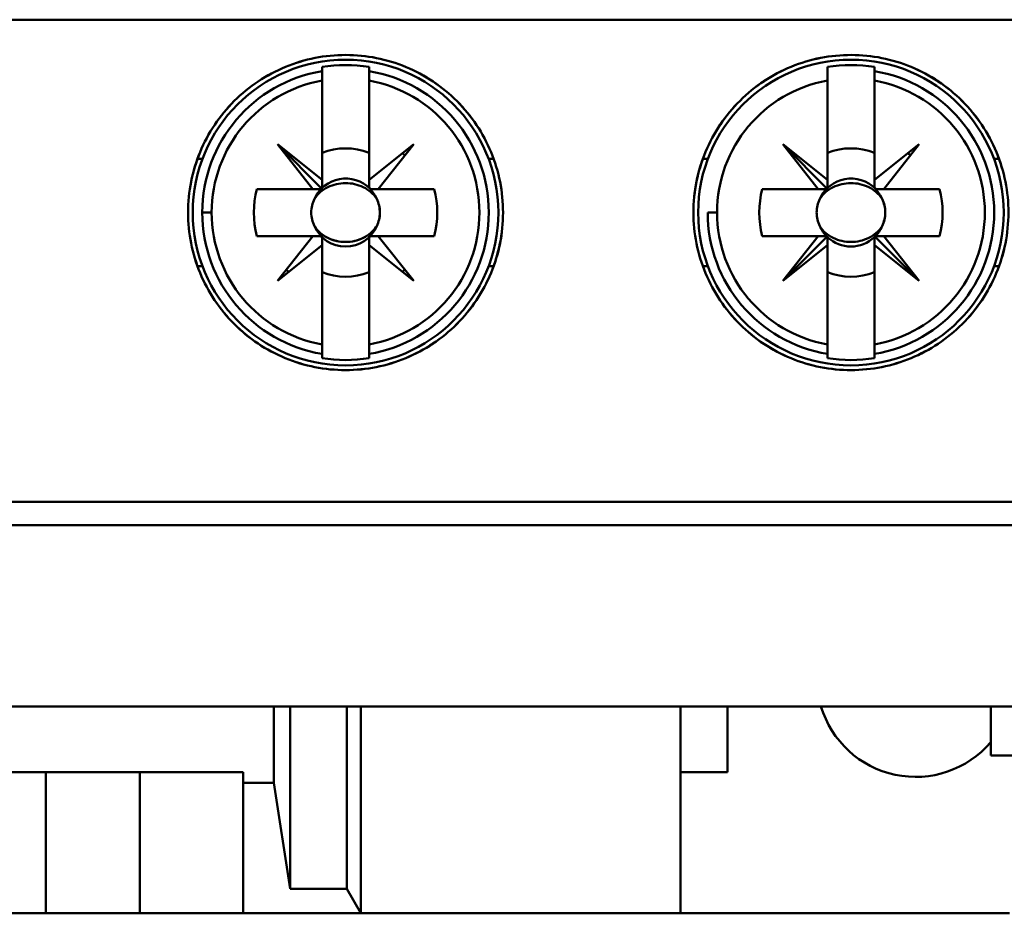
# Model space of a CAD drawing. Units: inches. Extents: x 3 to 151, y 2 to 117.
# Drawn here: x 77 to 78, y 65 to 66 of the extents above; entities that cross this region are included whole.
import ezdxf

# ---------------------------------------------------------------- set-up
doc = ezdxf.new("R2010")
doc.units = ezdxf.units.IN
doc.header["$LTSCALE"] = 7
doc.header["$MEASUREMENT"] = 0
doc.layers.add('Visible (ANSI)', color=7, linetype='Continuous', lineweight=50)

msp = doc.modelspace()

# ---------------------------------------------------------------- linework, layer by layer
at = {"layer": 'Visible (ANSI)'}
for p, q in [((76.61075, 65.56715), (78.36294, 65.56715)), ((78.36294, 65.56715), (76.61075, 65.56715)), ((77.67877, 65.52763), (77.67877, 65.52407)), ((77.71814, 65.51611), (77.71814, 65.52763)), ((78.102, 65.52763), (78.102, 65.52407)), ((78.14137, 65.51611), (78.14137, 65.52763)), ((77.67877, 65.51611), (77.67877, 65.52407)), ((77.67877, 65.52407), (77.67877, 65.51611)), ((77.71814, 65.52407), (77.71814, 65.51611)), ((78.06263, 65.52366), (78.06263, 65.52367)), ((78.102, 65.52407), (78.102, 65.51611)), ((78.14137, 65.52407), (78.14137, 65.51611)), ((78.18074, 65.52367), (78.18074, 65.52366)), ((77.67877, 65.43315), (77.67877, 65.51611)), ((77.67877, 65.51611), (77.67877, 65.43315)), ((77.71814, 65.51611), (77.71814, 65.43315)), ((78.102, 65.43315), (78.102, 65.51611)), ((78.102, 65.51611), (78.102, 65.43315)), ((78.14137, 65.51611), (78.14137, 65.43315)), ((77.67104, 65.42541), (77.64137, 65.46282)), ((77.64137, 65.46282), (77.67877, 65.43315)), ((77.67877, 65.42541), (77.64137, 65.46282)), ((77.64137, 65.46282), (77.67104, 65.42541)), ((77.71814, 65.43315), (77.75555, 65.46282)), ((77.75555, 65.46282), (77.72588, 65.42541)), ((78.09426, 65.42541), (78.0646, 65.46282)), ((78.0646, 65.46282), (78.102, 65.43315)), ((78.102, 65.42541), (78.0646, 65.46282)), ((78.0646, 65.46282), (78.09426, 65.42541)), ((78.14137, 65.43315), (78.17877, 65.46282)), ((78.17877, 65.46282), (78.14911, 65.42541)), ((77.71814, 65.42671), (77.71814, 65.45572)), ((78.14137, 65.42671), (78.14137, 65.45572)), ((77.57865, 65.45064), (77.57445, 65.45064)), ((77.57445, 65.45064), (77.57865, 65.45064)), ((77.81827, 65.45064), (77.82247, 65.45064)), ((78.00188, 65.45064), (77.99767, 65.45064)), ((77.99767, 65.45064), (78.00188, 65.45064)), ((78.2457, 65.45064), (78.2415, 65.45064)), ((78.2415, 65.45064), (78.2457, 65.45064)), ((77.67877, 65.43315), (77.67877, 65.42541)), ((78.102, 65.43315), (78.102, 65.42541)), ((77.62425, 65.42541), (77.67104, 65.42541)), ((77.67748, 65.42541), (77.62425, 65.42541)), ((77.67104, 65.42541), (77.67877, 65.42541)), ((77.77266, 65.42541), (77.71944, 65.42541)), ((77.72588, 65.42541), (77.77266, 65.42541)), ((78.04748, 65.42541), (78.09426, 65.42541)), ((78.09426, 65.42541), (78.04748, 65.42541)), ((78.102, 65.42541), (78.09426, 65.42541)), ((78.09426, 65.42541), (78.102, 65.42541)), ((78.19589, 65.42541), (78.14266, 65.42541)), ((78.14911, 65.42541), (78.19589, 65.42541)), ((77.57849, 65.40573), (77.58633, 65.40573)), ((77.58633, 65.40573), (77.57849, 65.40573)), ((78.00172, 65.40573), (78.00956, 65.40573)), ((78.09907, 65.38998), (78.09797, 65.38998)), ((78.1454, 65.38998), (78.1443, 65.38998)), ((77.67104, 65.38604), (77.62425, 65.38604)), ((77.62425, 65.38604), (77.67748, 65.38604)), ((77.64137, 65.34864), (77.67104, 65.38604)), ((77.67877, 65.38475), (77.67877, 65.35574)), ((77.71814, 65.38604), (77.72588, 65.38604)), ((77.71814, 65.37831), (77.71814, 65.38604)), ((77.77266, 65.38604), (77.72588, 65.38604)), ((77.72588, 65.38604), (77.75555, 65.34864)), ((77.72588, 65.38604), (77.77266, 65.38604)), ((78.09426, 65.38604), (78.04748, 65.38604)), ((78.04748, 65.38604), (78.10071, 65.38604)), ((78.102, 65.38604), (78.0646, 65.34864)), ((78.0646, 65.34864), (78.09426, 65.38604)), ((78.102, 65.37831), (78.102, 65.38604)), ((78.102, 65.38475), (78.102, 65.35574)), ((78.14137, 65.38604), (78.14911, 65.38604)), ((78.14137, 65.37831), (78.14137, 65.38604)), ((78.17877, 65.34864), (78.14137, 65.38604)), ((78.14137, 65.38604), (78.14137, 65.37831)), ((78.19589, 65.38604), (78.14911, 65.38604)), ((78.14911, 65.38604), (78.17877, 65.34864)), ((78.14911, 65.38604), (78.19589, 65.38604)), ((77.67877, 65.37831), (77.64137, 65.34864)), ((77.67877, 65.29534), (77.67877, 65.37831)), ((77.75555, 65.34864), (77.71814, 65.37831)), ((77.71814, 65.37831), (77.71814, 65.29534)), ((77.71814, 65.29534), (77.71814, 65.37831)), ((78.0646, 65.34864), (78.102, 65.37831)), ((78.102, 65.37831), (78.0646, 65.34864)), ((78.102, 65.29534), (78.102, 65.37831)), ((78.17877, 65.34864), (78.14137, 65.37831)), ((78.14137, 65.37831), (78.14137, 65.29534)), ((78.14137, 65.29534), (78.14137, 65.37831)), ((78.14137, 65.37831), (78.17877, 65.34864)), ((77.57445, 65.36082), (77.57865, 65.36082)), ((77.57865, 65.36082), (77.57445, 65.36082)), ((77.82247, 65.36082), (77.81827, 65.36082)), ((77.99768, 65.36082), (78.00188, 65.36082)), ((78.00188, 65.36082), (77.99768, 65.36082)), ((78.2415, 65.36082), (78.2457, 65.36082)), ((78.2457, 65.36082), (78.2415, 65.36082)), ((77.67877, 65.28739), (77.67877, 65.29534)), ((77.67877, 65.29534), (77.67877, 65.28383)), ((77.71814, 65.29534), (77.71814, 65.28739)), ((77.71814, 65.28739), (77.71814, 65.29534)), ((78.102, 65.28739), (78.102, 65.29534)), ((78.102, 65.29534), (78.102, 65.28383)), ((78.14137, 65.29534), (78.14137, 65.28739)), ((78.14137, 65.28739), (78.14137, 65.29534)), ((77.71814, 65.28383), (77.71814, 65.28739)), ((78.06263, 65.28779), (78.06263, 65.2878)), ((78.14137, 65.28383), (78.14137, 65.28739)), ((78.18074, 65.2878), (78.18074, 65.28779)), ((78.36294, 65.1636), (76.61075, 65.1636)), ((76.61075, 65.1636), (78.36294, 65.1636)), ((76.61075, 65.14392), (78.36294, 65.14392)), ((78.36294, 65.14392), (76.61075, 65.14392)), ((76.61075, 64.99234), (78.36294, 64.99234)), ((78.36294, 64.99234), (76.61075, 64.99234)), ((77.63849, 64.92821), (77.63849, 64.99234)), ((77.63849, 64.99234), (77.63849, 64.92821)), ((77.6522, 64.99234), (77.6522, 64.83957)), ((77.6522, 64.83957), (77.6522, 64.99234)), ((77.69944, 64.99234), (77.69944, 64.83957)), ((77.69944, 64.83957), (77.69944, 64.99234)), ((77.71126, 64.81912), (77.71126, 64.99234)), ((77.97897, 64.81912), (77.97897, 64.99234)), ((78.01834, 64.99234), (78.01834, 64.93723)), ((78.01834, 64.93723), (78.01834, 64.99234)), ((78.23881, 64.99234), (78.23881, 64.95132)), ((78.23881, 64.95132), (78.23881, 64.99234)), ((78.23881, 64.95132), (78.37267, 64.95132)), ((78.37267, 64.95132), (78.23881, 64.95132)), ((77.36086, 64.93723), (77.61283, 64.93723)), ((77.61283, 64.93723), (77.36086, 64.93723)), ((77.44748, 64.93723), (77.44748, 64.81912)), ((77.52622, 64.81912), (77.52622, 64.93723)), ((77.61283, 64.93723), (77.61283, 64.92821)), ((77.61283, 64.92821), (77.61283, 64.93723)), ((78.01834, 64.93723), (77.97897, 64.93723)), ((77.97897, 64.93723), (78.01834, 64.93723)), ((77.61283, 64.92821), (77.63849, 64.92821)), ((77.63849, 64.92821), (77.61283, 64.92821)), ((77.61283, 64.92821), (77.61283, 64.81912)), ((77.61283, 64.81912), (77.61283, 64.92821)), ((77.6522, 64.83957), (77.63849, 64.92821)), ((77.63849, 64.92821), (77.6522, 64.83957)), ((77.69944, 64.83957), (77.6522, 64.83957)), ((77.6522, 64.83957), (77.69944, 64.83957)), ((77.71126, 64.81912), (77.69944, 64.83957)), ((77.69944, 64.83957), (77.71126, 64.81912)), ((77.44748, 64.81912), (77.36086, 64.81912)), ((77.36086, 64.81912), (77.44748, 64.81912)), ((77.52622, 64.81912), (77.44748, 64.81912)), ((77.44748, 64.81912), (77.52622, 64.81912)), ((77.61283, 64.81912), (77.52622, 64.81912)), ((77.52622, 64.81912), (77.61283, 64.81912)), ((77.71126, 64.81912), (77.61283, 64.81912)), ((77.61283, 64.81912), (77.71126, 64.81912)), ((77.97897, 64.81912), (77.71126, 64.81912)), ((77.71126, 64.81912), (77.97897, 64.81912)), ((77.97897, 64.81912), (78.25456, 64.81912))]:
    msp.add_line(p, q, dxfattribs=at)
for centre in [(77.69846, 65.40573), (78.12169, 65.40573)]:
    msp.add_circle(centre, 0.12795, dxfattribs=at)
for centre, radius, start, end in [((77.69846, 65.40573), 0.12347, 80.82646, 99.17354), ((78.12169, 65.40573), 0.12347, 80.82646, 99.17354), ((77.69846, 65.40573), 0.11997, 99.44393, 180), ((77.69846, 65.40573), 0.11997, 279.44393, 80.55607), ((78.12169, 65.40573), 0.11997, 279.44393, 80.55607), ((77.69846, 65.40573), 0.11213, 100.11131, 180), ((77.69846, 65.40573), 0.11213, 100.11131, 259.88869), ((77.69846, 65.40573), 0.11213, 280.11131, 79.88869), ((77.69846, 65.40573), 0.11213, 280.11131, 79.88869), ((78.12169, 65.40573), 0.11213, 100.11131, 259.88869), ((78.12169, 65.40573), 0.11213, 280.11131, 79.88869), ((78.12169, 65.40573), 0.11213, 280.11131, 79.88869), ((77.69846, 65.40573), 0.0689, 133.863, 135), ((77.69846, 65.40573), 0.05373, 68.50776, 111.49224), ((77.69846, 65.40573), 0.05373, 68.50776, 111.49224), ((77.69846, 65.40573), 0.0689, 43.863, 46.137), ((78.12169, 65.40573), 0.0689, 133.863, 135), ((78.12169, 65.40573), 0.05373, 68.50776, 111.49224), ((78.12169, 65.40573), 0.05373, 68.50776, 111.49224), ((78.12169, 65.40573), 0.0689, 43.863, 46.137), ((77.69846, 65.40573), 0.02847, 23.69389, 135), ((78.12169, 65.40573), 0.02847, 23.69389, 135), ((77.69846, 65.40573), 0.07677, 165.14283, 194.85717), ((77.69846, 65.40573), 0.07677, 165.14283, 194.85717), ((77.69846, 65.40573), 0.0689, 163.39845, 163.4192), ((77.69846, 65.40573), 0.02847, 136.25347, 156.30611), ((77.69846, 65.40573), 0.02877, 133.18096, 135), ((77.69846, 65.40573), 0.02877, 43.18096, 46.81904), ((77.69846, 65.40573), 0.0689, 16.58083, 16.60155), ((77.69846, 65.40573), 0.07677, 345.14283, 14.85717), ((77.69846, 65.40573), 0.07677, 345.14283, 14.85717), ((78.12169, 65.40573), 0.07677, 165.14283, 194.85717), ((78.12169, 65.40573), 0.07677, 165.14283, 194.85717), ((78.12169, 65.40573), 0.0689, 163.39845, 163.4192), ((78.12169, 65.40573), 0.02847, 136.25347, 156.30611), ((78.12169, 65.40573), 0.02877, 133.18096, 135), ((78.12169, 65.40573), 0.02877, 43.18096, 46.81904), ((78.12169, 65.40573), 0.0689, 16.58083, 16.60155), ((78.12169, 65.40573), 0.07677, 345.14283, 14.85717), ((78.12169, 65.40573), 0.07677, 345.14283, 14.85717), ((77.69846, 65.40573), 0.11997, 180, 260.55607), ((77.69846, 65.40573), 0.11213, 180, 259.88869), ((78.12169, 65.40573), 0.11997, 180, 260.55607), ((78.12169, 65.40573), 0.11213, 180, 259.88869), ((77.69846, 65.40573), 0.02847, 203.69389, 336.30611), ((77.69846, 65.40573), 0.02847, 203.69389, 336.30611), ((78.12169, 65.40573), 0.02847, 203.69389, 225), ((78.12169, 65.40573), 0.02847, 315, 336.30611), ((77.69846, 65.40573), 0.0689, 196.58083, 196.60155), ((77.69846, 65.40573), 0.02877, 223.18096, 226.81904), ((77.69846, 65.40573), 0.02877, 313.18096, 316.81904), ((77.69846, 65.40573), 0.0689, 343.39845, 343.4192), ((78.12169, 65.40573), 0.0689, 196.58083, 196.60155), ((78.12169, 65.40573), 0.02877, 223.18096, 225), ((78.12169, 65.40573), 0.02847, 226.25347, 313.74653), ((78.12169, 65.40573), 0.02877, 315, 316.81904), ((78.12169, 65.40573), 0.0689, 343.39845, 343.4192), ((77.69846, 65.40573), 0.0689, 223.863, 226.137), ((77.69846, 65.40573), 0.05373, 248.50776, 291.49224), ((77.69846, 65.40573), 0.05373, 248.50776, 291.49224), ((77.69846, 65.40573), 0.0689, 313.863, 316.137), ((78.12169, 65.40573), 0.0689, 223.863, 225), ((78.12169, 65.40573), 0.05373, 248.50776, 291.49224), ((78.12169, 65.40573), 0.05373, 248.50776, 291.49224), ((78.12169, 65.40573), 0.0689, 315, 316.137), ((77.69846, 65.40573), 0.12347, 260.82646, 279.17354), ((78.12169, 65.40573), 0.12347, 260.82646, 279.17354), ((78.17582, 65.01597), 0.08268, 196.60155, 319.63241)]:
    msp.add_arc(centre, radius, start, end, dxfattribs=at)
for points, knots in [([(77.56657, 65.40573), (77.56657, 65.42328), (77.56994, 65.44016), (77.57667, 65.45634), (77.58339, 65.47251), (77.59294, 65.48676), (77.60532, 65.49911), (77.6177, 65.51146), (77.63198, 65.52097), (77.64815, 65.52765), (77.66432, 65.53432), (77.68116, 65.53765), (77.69865, 65.53762), (77.71614, 65.53759), (77.73295, 65.53422), (77.74909, 65.52752), (77.76522, 65.52081), (77.77946, 65.51127), (77.7918, 65.49891), (77.80414, 65.48654), (77.81366, 65.47229), (77.82034, 65.45614), (77.82702, 65.43999), (77.83036, 65.42317), (77.83035, 65.40568), (77.83034, 65.38819), (77.82699, 65.37136), (77.82029, 65.3552), (77.81358, 65.33904), (77.80404, 65.32478), (77.79167, 65.31242), (77.77929, 65.30006), (77.76503, 65.29054), (77.74888, 65.28386), (77.73273, 65.27718), (77.71593, 65.27384), (77.69846, 65.27384), (77.68099, 65.27384), (77.66418, 65.27718), (77.64803, 65.28386), (77.63188, 65.29054), (77.61762, 65.30006), (77.60525, 65.31242), (77.59288, 65.32478), (77.58334, 65.33904), (77.57663, 65.35521), (77.56992, 65.37137), (77.56657, 65.38822), (77.56657, 65.40573)], [-0.0209588, -0.0209588, -0.0209588, -0.0209588, -0.01964888, -0.01964888, -0.01964888, -0.01833895, -0.01833895, -0.01833895, -0.01702903, -0.01702903, -0.01702903, -0.0157191, -0.0157191, -0.0157191, -0.01440918, -0.01440918, -0.01440918, -0.01309925, -0.01309925, -0.01309925, -0.01178933, -0.01178933, -0.01178933, -0.0104794, -0.0104794, -0.0104794, -0.00916948, -0.00916948, -0.00916948, -0.00785955, -0.00785955, -0.00785955, -0.00654963, -0.00654963, -0.00654963, -0.0052397, -0.0052397, -0.0052397, -0.00392978, -0.00392978, -0.00392978, -0.00261985, -0.00261985, -0.00261985, -0.00130993, -0.00130993, -0.00130993, 0, 0, 0, 0]), ([(77.56657, 65.40573), (77.56657, 65.39701), (77.56743, 65.38844), (77.5691, 65.38), (77.57078, 65.37157), (77.57332, 65.36319), (77.57663, 65.3552), (77.57995, 65.34721), (77.584, 65.33963), (77.58879, 65.33246), (77.59359, 65.32529), (77.59916, 65.3185), (77.60525, 65.31242), (77.61134, 65.30633), (77.61799, 65.30087), (77.6252, 65.29606), (77.63242, 65.29124), (77.6401, 65.28714), (77.64803, 65.28386), (77.65597, 65.28058), (77.66429, 65.27805), (77.6728, 65.27636), (77.68131, 65.27467), (77.68986, 65.27384), (77.69846, 65.27384), (77.70705, 65.27384), (77.71578, 65.2747), (77.72423, 65.27638), (77.73268, 65.27807), (77.7409, 65.28056), (77.74887, 65.28386), (77.75685, 65.28716), (77.76457, 65.29128), (77.77171, 65.29605), (77.77885, 65.30082), (77.78551, 65.30626), (77.79166, 65.31241), (77.79782, 65.31856), (77.80329, 65.32523), (77.80806, 65.33237), (77.81284, 65.33951), (77.81697, 65.34721), (77.82029, 65.3552), (77.8236, 65.36319), (77.8261, 65.37142), (77.82779, 65.37987), (77.82948, 65.38832), (77.83035, 65.39707), (77.83035, 65.40568), (77.83035, 65.41429), (77.82952, 65.42285), (77.82784, 65.43136), (77.82615, 65.43986), (77.82362, 65.44821), (77.82033, 65.45615), (77.81705, 65.46409), (77.81297, 65.47174), (77.80815, 65.47896), (77.80333, 65.48619), (77.79787, 65.49283), (77.7918, 65.49891), (77.78573, 65.50499), (77.77895, 65.51056), (77.77179, 65.51536), (77.76462, 65.52015), (77.75706, 65.5242), (77.74909, 65.52751), (77.74113, 65.53083), (77.73275, 65.53337), (77.72433, 65.53506), (77.71591, 65.53674), (77.70735, 65.53761), (77.69866, 65.53762), (77.68996, 65.53763), (77.68136, 65.53679), (77.67294, 65.53513), (77.66451, 65.53346), (77.65615, 65.53095), (77.64815, 65.52765), (77.64015, 65.52434), (77.63256, 65.5203), (77.62539, 65.51553), (77.61822, 65.51076), (77.61142, 65.50519), (77.60532, 65.49911), (77.59922, 65.49303), (77.59375, 65.48639), (77.58893, 65.4792), (77.5841, 65.472), (77.57998, 65.4643), (77.57668, 65.45636), (77.57008, 65.44049), (77.56657, 65.42317), (77.56657, 65.40573)], [0, 0, 0, 0, 0.00065496, 0.00065496, 0.00065496, 0.00130993, 0.00130993, 0.00130993, 0.00196489, 0.00196489, 0.00196489, 0.00261985, 0.00261985, 0.00261985, 0.00327481, 0.00327481, 0.00327481, 0.00392978, 0.00392978, 0.00392978, 0.00458474, 0.00458474, 0.00458474, 0.0052397, 0.0052397, 0.0052397, 0.00589466, 0.00589466, 0.00589466, 0.00654963, 0.00654963, 0.00654963, 0.00720459, 0.00720459, 0.00720459, 0.00785955, 0.00785955, 0.00785955, 0.00851451, 0.00851451, 0.00851451, 0.00916948, 0.00916948, 0.00916948, 0.00982444, 0.00982444, 0.00982444, 0.0104794, 0.0104794, 0.0104794, 0.01113436, 0.01113436, 0.01113436, 0.01178933, 0.01178933, 0.01178933, 0.01244429, 0.01244429, 0.01244429, 0.01309925, 0.01309925, 0.01309925, 0.01375421, 0.01375421, 0.01375421, 0.01440918, 0.01440918, 0.01440918, 0.01506414, 0.01506414, 0.01506414, 0.0157191, 0.0157191, 0.0157191, 0.01637406, 0.01637406, 0.01637406, 0.01702903, 0.01702903, 0.01702903, 0.01768399, 0.01768399, 0.01768399, 0.01833895, 0.01833895, 0.01833895, 0.01899391, 0.01899391, 0.01899391, 0.01964888, 0.01964888, 0.01964888, 0.0209588, 0.0209588, 0.0209588, 0.0209588]), ([(77.9898, 65.40573), (77.9898, 65.42336), (77.9932, 65.44031), (77.99998, 65.45654), (78.00676, 65.47276), (78.01636, 65.48702), (78.02879, 65.49935), (78.04121, 65.51167), (78.05551, 65.52114), (78.07165, 65.52776), (78.08779, 65.53438), (78.10457, 65.53766), (78.12198, 65.53762), (78.13939, 65.53758), (78.15612, 65.53423), (78.17221, 65.52756), (78.18829, 65.52089), (78.2025, 65.51141), (78.21486, 65.49908), (78.22722, 65.48675), (78.23677, 65.4725), (78.24349, 65.45631), (78.25022, 65.44012), (78.25359, 65.42323), (78.25358, 65.40567), (78.25357, 65.38811), (78.25019, 65.37121), (78.24344, 65.35502), (78.23669, 65.33883), (78.22712, 65.32458), (78.21473, 65.31226), (78.20235, 65.29994), (78.18812, 65.29047), (78.17203, 65.28383), (78.15594, 65.27718), (78.13922, 65.27386), (78.12183, 65.27384), (78.10443, 65.27382), (78.08768, 65.27712), (78.07155, 65.28374), (78.05542, 65.29037), (78.04114, 65.29984), (78.02872, 65.31217), (78.01631, 65.32451), (78.00671, 65.33878), (77.99995, 65.355), (77.99318, 65.37122), (77.9898, 65.38813), (77.9898, 65.40573)], [-0.02106245, -0.02106245, -0.02106245, -0.02106245, -0.01974605, -0.01974605, -0.01974605, -0.01842964, -0.01842964, -0.01842964, -0.01711324, -0.01711324, -0.01711324, -0.01579684, -0.01579684, -0.01579684, -0.01448043, -0.01448043, -0.01448043, -0.01316403, -0.01316403, -0.01316403, -0.01184763, -0.01184763, -0.01184763, -0.01053122, -0.01053122, -0.01053122, -0.00921482, -0.00921482, -0.00921482, -0.00789842, -0.00789842, -0.00789842, -0.00658202, -0.00658202, -0.00658202, -0.00526561, -0.00526561, -0.00526561, -0.00394921, -0.00394921, -0.00394921, -0.00263281, -0.00263281, -0.00263281, -0.0013164, -0.0013164, -0.0013164, 0, 0, 0, 0]), ([(77.9898, 65.40573), (77.9898, 65.39697), (77.99066, 65.38835), (77.99236, 65.37988), (77.99405, 65.37141), (77.99661, 65.36299), (77.99995, 65.35498), (78.00329, 65.34697), (78.00738, 65.33937), (78.0122, 65.33219), (78.01703, 65.32501), (78.02263, 65.31822), (78.02875, 65.31215), (78.03486, 65.30608), (78.04153, 65.30064), (78.04876, 65.29584), (78.05599, 65.29104), (78.06365, 65.28699), (78.07158, 65.28373), (78.07951, 65.28047), (78.08782, 65.27797), (78.09629, 65.27631), (78.10476, 65.27465), (78.11328, 65.27383), (78.12184, 65.27384), (78.1304, 65.27385), (78.13908, 65.27471), (78.14749, 65.27639), (78.15589, 65.27806), (78.16406, 65.28054), (78.17201, 65.28382), (78.17995, 65.2871), (78.18764, 65.29119), (78.19477, 65.29594), (78.20189, 65.30068), (78.20854, 65.3061), (78.2147, 65.31222), (78.22086, 65.31835), (78.22635, 65.32501), (78.23114, 65.33214), (78.23594, 65.33928), (78.24009, 65.34698), (78.24343, 65.35499), (78.24677, 65.36301), (78.24929, 65.37126), (78.25099, 65.37974), (78.2527, 65.38823), (78.25357, 65.39702), (78.25358, 65.40567), (78.25358, 65.41433), (78.25274, 65.42293), (78.25104, 65.43147), (78.24934, 65.44002), (78.24679, 65.44839), (78.24348, 65.45635), (78.24017, 65.46431), (78.23606, 65.47199), (78.23122, 65.4792), (78.22638, 65.48641), (78.22091, 65.49304), (78.21483, 65.49911), (78.20875, 65.50518), (78.20197, 65.51072), (78.19483, 65.51548), (78.18768, 65.52024), (78.18014, 65.52427), (78.17219, 65.52757), (78.16425, 65.53086), (78.15592, 65.53338), (78.14755, 65.53506), (78.13917, 65.53673), (78.13065, 65.5376), (78.12199, 65.53762), (78.11333, 65.53764), (78.10479, 65.53681), (78.0964, 65.53517), (78.088, 65.53353), (78.07966, 65.53104), (78.07167, 65.52777), (78.06368, 65.52449), (78.0561, 65.52048), (78.04893, 65.51573), (78.04175, 65.51098), (78.03493, 65.50544), (78.02881, 65.49937), (78.02268, 65.49329), (78.01719, 65.48666), (78.01233, 65.47946), (78.00748, 65.47226), (78.00332, 65.46454), (78, 65.45658), (77.99334, 65.44066), (77.9898, 65.42325), (77.9898, 65.40573)], [0, 0, 0, 0, 0.0006582, 0.0006582, 0.0006582, 0.0013164, 0.0013164, 0.0013164, 0.0019746, 0.0019746, 0.0019746, 0.00263281, 0.00263281, 0.00263281, 0.00329101, 0.00329101, 0.00329101, 0.00394921, 0.00394921, 0.00394921, 0.00460741, 0.00460741, 0.00460741, 0.00526561, 0.00526561, 0.00526561, 0.00592381, 0.00592381, 0.00592381, 0.00658202, 0.00658202, 0.00658202, 0.00724022, 0.00724022, 0.00724022, 0.00789842, 0.00789842, 0.00789842, 0.00855662, 0.00855662, 0.00855662, 0.00921482, 0.00921482, 0.00921482, 0.00987302, 0.00987302, 0.00987302, 0.01053122, 0.01053122, 0.01053122, 0.01118943, 0.01118943, 0.01118943, 0.01184763, 0.01184763, 0.01184763, 0.01250583, 0.01250583, 0.01250583, 0.01316403, 0.01316403, 0.01316403, 0.01382223, 0.01382223, 0.01382223, 0.01448043, 0.01448043, 0.01448043, 0.01513863, 0.01513863, 0.01513863, 0.01579684, 0.01579684, 0.01579684, 0.01645504, 0.01645504, 0.01645504, 0.01711324, 0.01711324, 0.01711324, 0.01777144, 0.01777144, 0.01777144, 0.01842964, 0.01842964, 0.01842964, 0.01908784, 0.01908784, 0.01908784, 0.01974605, 0.01974605, 0.01974605, 0.02106245, 0.02106245, 0.02106245, 0.02106245]), ([(77.72453, 65.41717), (77.72185, 65.42136), (77.71806, 65.42464), (77.71331, 65.42695), (77.70856, 65.42926), (77.70365, 65.43037), (77.69843, 65.43036), (77.6932, 65.43035), (77.6883, 65.42924), (77.68357, 65.42693), (77.67883, 65.42462), (77.67506, 65.42135), (77.67239, 65.41717)], [0.001899455, 0.001899455, 0.001899455, 0.001899455, 0.002284368, 0.002284368, 0.002284368, 0.002669281, 0.002669281, 0.002669281, 0.003054195, 0.003054195, 0.003054195, 0.003439108, 0.003439108, 0.003439108, 0.003439108]), ([(78.14776, 65.41717), (78.14508, 65.42136), (78.14129, 65.42464), (78.13654, 65.42695), (78.13179, 65.42926), (78.12688, 65.43037), (78.12165, 65.43036), (78.11643, 65.43035), (78.11153, 65.42924), (78.1068, 65.42693), (78.10206, 65.42462), (78.09829, 65.42135), (78.09562, 65.41717)], [0.001899455, 0.001899455, 0.001899455, 0.001899455, 0.002284368, 0.002284368, 0.002284368, 0.002669281, 0.002669281, 0.002669281, 0.003054195, 0.003054195, 0.003054195, 0.003439108, 0.003439108, 0.003439108, 0.003439108]), ([(77.67239, 65.39429), (77.67064, 65.39785), (77.66972, 65.4018), (77.66972, 65.40575), (77.66972, 65.4097), (77.67065, 65.41361), (77.67239, 65.41717)], [-0.0006151371, -0.0006151371, -0.0006151371, -0.0006151371, -0.000316482, -0.000316482, -0.000316482, -0.000017827, -0.000017827, -0.000017827, -0.000017827]), ([(77.67239, 65.41717), (77.67061, 65.41355), (77.66972, 65.40974), (77.66972, 65.40575), (77.66972, 65.40175), (77.67061, 65.39793), (77.67239, 65.39429)], [0.000017827, 0.000017827, 0.000017827, 0.000017827, 0.000316482, 0.000316482, 0.000316482, 0.0006151371, 0.0006151371, 0.0006151371, 0.0006151371]), ([(78.09562, 65.39429), (78.09387, 65.39785), (78.09295, 65.4018), (78.09295, 65.40575), (78.09295, 65.4097), (78.09388, 65.41361), (78.09562, 65.41717)], [-0.0006151371, -0.0006151371, -0.0006151371, -0.0006151371, -0.000316482, -0.000316482, -0.000316482, -0.000017827, -0.000017827, -0.000017827, -0.000017827]), ([(78.09562, 65.41717), (78.09384, 65.41355), (78.09295, 65.40974), (78.09295, 65.40575), (78.09295, 65.40175), (78.09384, 65.39793), (78.09562, 65.39429)], [0.000017827, 0.000017827, 0.000017827, 0.000017827, 0.000316482, 0.000316482, 0.000316482, 0.0006151371, 0.0006151371, 0.0006151371, 0.0006151371]), ([(77.67239, 65.39429), (77.67507, 65.39009), (77.67887, 65.38681), (77.68362, 65.3845), (77.68838, 65.3822), (77.69328, 65.38109), (77.69851, 65.3811), (77.70373, 65.38111), (77.70863, 65.38222), (77.71336, 65.38454), (77.7181, 65.38685), (77.72187, 65.39012), (77.72453, 65.39429)], [0.004048997, 0.004048997, 0.004048997, 0.004048997, 0.004434416, 0.004434416, 0.004434416, 0.004819835, 0.004819835, 0.004819835, 0.005205253, 0.005205253, 0.005205253, 0.005590672, 0.005590672, 0.005590672, 0.005590672]), ([(77.72453, 65.39429), (77.72399, 65.39344), (77.72253, 65.39124), (77.71989, 65.3889), (77.71724, 65.38655), (77.71504, 65.38531), (77.71277, 65.38425), (77.70824, 65.38214), (77.70325, 65.38111), (77.6985, 65.3811), (77.69375, 65.38109), (77.68876, 65.38212), (77.68422, 65.38422), (77.68195, 65.38527), (77.67973, 65.38652), (77.67706, 65.38888), (77.67439, 65.39124), (77.67292, 65.39346), (77.67239, 65.39429)], [-0.005590672, -0.005590672, -0.005590672, -0.005590672, -0.005397963, -0.005397963, -0.005397963, -0.005205253, -0.005205253, -0.005205253, -0.004819835, -0.004819835, -0.004819835, -0.004434416, -0.004434416, -0.004434416, -0.004241706, -0.004241706, -0.004241706, -0.004048997, -0.004048997, -0.004048997, -0.004048997]), ([(78.09562, 65.39429), (78.0983, 65.39009), (78.1021, 65.38681), (78.10685, 65.3845), (78.1116, 65.3822), (78.11651, 65.38109), (78.12173, 65.3811), (78.12696, 65.38111), (78.13186, 65.38222), (78.13659, 65.38454), (78.14132, 65.38685), (78.14509, 65.39012), (78.14776, 65.39429)], [0.004048997, 0.004048997, 0.004048997, 0.004048997, 0.004434416, 0.004434416, 0.004434416, 0.004819835, 0.004819835, 0.004819835, 0.005205253, 0.005205253, 0.005205253, 0.005590672, 0.005590672, 0.005590672, 0.005590672])]:
    msp.add_open_spline(points, degree=3, knots=knots, dxfattribs=at)
for points in [[(77.72453, 65.41717), (77.72627, 65.41361), (77.7272, 65.40967), (77.7272, 65.40573)], [(77.7272, 65.40573), (77.7272, 65.40972), (77.72631, 65.41354), (77.72453, 65.41717)], [(78.14776, 65.41717), (78.1495, 65.41361), (78.15043, 65.40967), (78.15043, 65.40573)], [(78.15043, 65.40573), (78.15043, 65.40972), (78.14954, 65.41354), (78.14776, 65.41717)], [(77.7272, 65.40573), (77.7272, 65.40177), (77.72628, 65.39785), (77.72453, 65.39429)], [(77.72453, 65.39429), (77.72631, 65.39792), (77.7272, 65.40174), (77.7272, 65.40573)], [(78.15043, 65.40573), (78.15043, 65.40177), (78.14951, 65.39785), (78.14776, 65.39429)], [(78.14776, 65.39429), (78.14954, 65.39792), (78.15043, 65.40174), (78.15043, 65.40573)]]:
    msp.add_open_spline(points, degree=3, dxfattribs=at)

doc.saveas('drawing.dxf')
